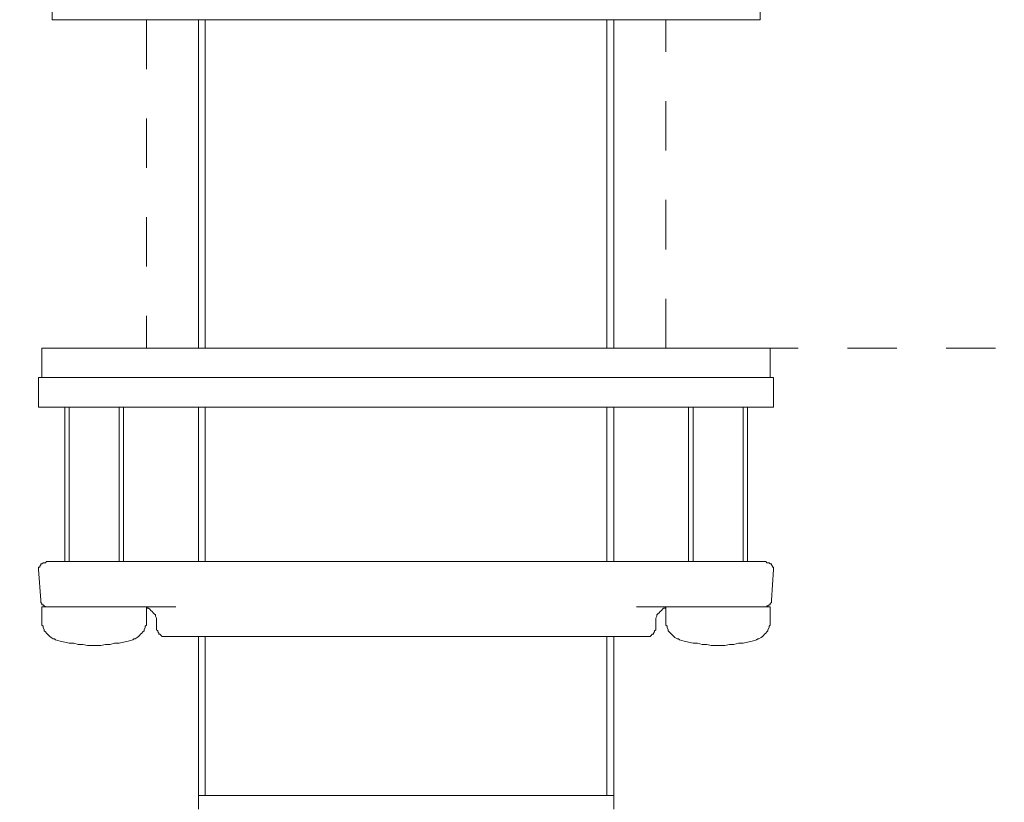
# Model space of a CAD drawing. Units: inches. Extents: x 6.9 to 90, y 222 to 281.2.
# Drawn here: x 27.7 to 34.7, y 244.8 to 250.4 of the extents above; entities that cross this region are included whole.
import ezdxf

# ---------------------------------------------------------------- set-up
doc = ezdxf.new("R2010")
doc.units = ezdxf.units.IN
doc.header["$MEASUREMENT"] = 0
for name, pattern in [('AI-Linetype-4', [0.705556, 0.352778, -0.352778]), ('AI-Linetype-5', [0.705556, 0.352778, -0.352778]), ('AI-Linetype-9', [0.705556, 0.352778, -0.352778])]:
    doc.linetypes.add(name, pattern=pattern)
doc.layers.add('图层 1', color=7, linetype='Continuous')

msp = doc.modelspace()

# ---------------------------------------------------------------- linework, layer by layer
at = {"layer": '图层 1', "lineweight": 9}
for points in [[(27.8863, 250.6727), (27.8863, 250.3561)], [(32.9489, 250.3561), (32.9489, 250.6727)], [(32.9489, 250.3561), (27.8863, 250.3561)], [(28.9331, 250.3561), (28.9331, 248.0095)], [(28.9331, 250.3561), (28.9331, 248.0095)], [(28.9815, 250.3561), (28.9815, 248.0095)], [(31.8537, 248.0095), (31.8537, 250.3561)], [(31.9024, 248.0095), (31.9024, 250.3561)], [(31.9024, 248.0095), (31.9024, 250.3561)], [(27.8133, 248.0095), (27.8133, 247.7983)], [(27.8133, 248.0095), (30.1661, 248.0095)], [(30.1661, 248.0095), (33.0221, 248.0095)], [(33.0221, 247.7983), (33.0221, 248.0095)], [(27.789, 247.7983), (27.789, 247.5873)], [(27.789, 247.7983), (30.0607, 247.7983)], [(30.0607, 247.7983), (33.0464, 247.7983)], [(33.0464, 247.5873), (33.0464, 247.7983)], [(27.789, 247.5873), (30.0607, 247.5873)], [(27.9756, 247.5873), (27.9756, 246.483)], [(28.0081, 247.5873), (28.0081, 246.483)], [(28.365, 246.483), (28.365, 247.5873)], [(28.3974, 246.483), (28.3974, 247.5873)], [(28.9331, 247.5873), (28.9331, 246.483)], [(28.9815, 247.5873), (28.9815, 246.483)], [(30.0607, 247.5873), (33.0464, 247.5873)], [(31.8537, 246.483), (31.8537, 247.5873)], [(31.9024, 246.483), (31.9024, 247.5873)], [(32.438, 247.5873), (32.438, 246.483)], [(32.4704, 247.5873), (32.4704, 246.483)], [(32.8271, 246.483), (32.8271, 247.5873)], [(32.8595, 246.483), (32.8595, 247.5873)], [(27.8458, 246.483), (27.8376, 246.4749), (27.8297, 246.4749), (27.8214, 246.4749), (27.8133, 246.4666), (27.8052, 246.4666), (27.8052, 246.4585), (27.7969, 246.4506), (27.7969, 246.4423), (27.789, 246.4423), (27.789, 246.4342), (27.789, 246.4258)], [(27.8458, 246.483), (28.0324, 246.483)], [(28.0324, 246.483), (29.3548, 246.483)], [(29.3548, 246.483), (31.4802, 246.483)], [(31.4802, 246.483), (32.803, 246.483)], [(32.803, 246.483), (32.9897, 246.483)], [(33.0464, 246.4258), (33.0464, 246.4342), (33.0464, 246.4423), (33.0381, 246.4423), (33.0381, 246.4506), (33.03, 246.4585), (33.03, 246.4666), (33.0221, 246.4666), (33.014, 246.4749), (33.0057, 246.4749), (32.9976, 246.4749), (32.9897, 246.483)], [(27.789, 246.4258), (27.8052, 246.207)], [(33.03, 246.207), (33.0464, 246.4258)], [(27.8052, 246.207), (27.8052, 246.1988), (27.8052, 246.1905), (27.8133, 246.1824), (27.8133, 246.1745), (27.8214, 246.1745), (27.8297, 246.1662), (27.8376, 246.1581), (27.8458, 246.1581), (27.8539, 246.1581)], [(32.9814, 246.1581), (32.9897, 246.1581), (32.9976, 246.1581), (32.9976, 246.1662), (33.0057, 246.1662), (33.014, 246.1745), (33.0221, 246.1745), (33.0221, 246.1824), (33.03, 246.1905), (33.03, 246.1988), (33.03, 246.207)], [(27.8133, 246.1581), (27.8133, 246.0523)], [(27.8133, 246.1581), (27.9594, 246.1581)], [(28.0403, 246.1581), (27.9594, 246.1581)], [(28.7705, 246.1581), (28.0403, 246.1581)], [(28.6329, 246.0604), (28.6329, 246.0689), (28.6329, 246.077), (28.6244, 246.0932), (28.6244, 246.1013), (28.6165, 246.1094), (28.6084, 246.1174), (28.6003, 246.1257), (28.5921, 246.1336), (28.5841, 246.1419), (28.5759, 246.1498), (28.5678, 246.1498), (28.5598, 246.1581)], [(28.5598, 246.0523), (28.5598, 246.1581)], [(32.7951, 246.1581), (32.0649, 246.1581)], [(32.2755, 246.1581), (32.2676, 246.1498), (32.2594, 246.1498), (32.2513, 246.1419), (32.2433, 246.1336), (32.2352, 246.1257), (32.227, 246.1174), (32.2187, 246.1094), (32.2104, 246.1013), (32.2104, 246.0932), (32.2025, 246.077), (32.2025, 246.0689), (32.2025, 246.0604)], [(32.2755, 246.1581), (32.2755, 246.0523)], [(32.8762, 246.1581), (32.7951, 246.1581)], [(32.8762, 246.1581), (33.0221, 246.1581)], [(33.0221, 246.0523), (33.0221, 246.1581)], [(27.8133, 246.0523), (27.8133, 246.0444), (27.8133, 246.028), (27.8214, 246.02), (27.8214, 246.012), (27.8297, 245.9957), (27.8297, 245.9877), (27.8376, 245.9796), (27.8458, 245.9715), (27.8539, 245.9631), (27.8619, 245.955), (27.87, 245.9471), (27.8782, 245.9388), (27.8944, 245.9307), (27.9025, 245.9307), (27.9108, 245.9228)], [(28.4625, 245.9228), (28.4704, 245.9307), (28.4787, 245.9307), (28.4949, 245.9388), (28.503, 245.9471), (28.5111, 245.955), (28.519, 245.9631), (28.5273, 245.9715), (28.5354, 245.9796), (28.5435, 245.9877), (28.5435, 245.9957), (28.5516, 246.012), (28.5516, 246.02), (28.5598, 246.028), (28.5598, 246.0444), (28.5598, 246.0523)], [(28.6329, 246.0604), (28.6329, 245.9957)], [(32.2025, 245.9957), (32.2025, 246.0604)], [(32.2755, 246.0523), (32.2755, 246.0444), (32.2755, 246.028), (32.2836, 246.02), (32.2836, 246.012), (32.2919, 245.9957), (32.2919, 245.9877), (32.2998, 245.9796), (32.3079, 245.9715), (32.316, 245.9631), (32.3245, 245.955), (32.3322, 245.9471), (32.3407, 245.9388), (32.3569, 245.9307), (32.3648, 245.9307), (32.3729, 245.9228)], [(32.9248, 245.9228), (32.9327, 245.9307), (32.9408, 245.9307), (32.957, 245.9388), (32.9654, 245.9471), (32.9734, 245.955), (32.9814, 245.9631), (32.9897, 245.9715), (32.9976, 245.9796), (33.0057, 245.9877), (33.0057, 245.9957), (33.014, 246.012), (33.014, 246.02), (33.0221, 246.028), (33.0221, 246.0444), (33.0221, 246.0523)], [(28.6329, 245.9957), (28.6408, 245.9877), (28.6408, 245.9796), (28.6491, 245.9715), (28.6491, 245.9631), (28.657, 245.9631), (28.6653, 245.955), (28.6732, 245.9471), (28.6815, 245.9471), (28.6894, 245.9471)], [(32.146, 245.9471), (32.1539, 245.9471), (32.162, 245.9471), (32.1703, 245.955), (32.1782, 245.9631), (32.1863, 245.9631), (32.1863, 245.9715), (32.1944, 245.9796), (32.1944, 245.9877), (32.2025, 245.9957)], [(27.9108, 245.9228), (27.9432, 245.9147), (27.9756, 245.9064), (28.0081, 245.8982), (28.0403, 245.8982), (28.0727, 245.8904), (28.1053, 245.8904), (28.138, 245.8823), (28.1704, 245.8823), (28.2029, 245.8823), (28.2353, 245.8823), (28.2679, 245.8904), (28.3001, 245.8904), (28.3325, 245.8982), (28.365, 245.8982), (28.3974, 245.9064), (28.4298, 245.9147), (28.4625, 245.9228)], [(32.146, 245.9471), (28.6894, 245.9471)], [(28.9331, 245.9471), (28.9331, 244.8102)], [(28.9815, 245.9471), (28.9815, 244.8102)], [(31.8537, 244.8102), (31.8537, 245.9471)], [(31.9024, 244.8102), (31.9024, 245.9471)], [(32.3729, 245.9228), (32.4053, 245.9147), (32.438, 245.9064), (32.4704, 245.8982), (32.5028, 245.8982), (32.5351, 245.8904), (32.5679, 245.8904), (32.6002, 245.8823), (32.6326, 245.8823), (32.6652, 245.8823), (32.6977, 245.8823), (32.73, 245.8904), (32.7625, 245.8904), (32.7951, 245.8982), (32.8271, 245.8982), (32.8595, 245.9064), (32.8924, 245.9147), (32.9248, 245.9228)], [(28.9331, 244.8102), (28.9331, 244.7131)], [(31.9024, 244.8102), (28.9331, 244.8102)], [(31.9024, 244.7131), (31.9024, 244.8102)]]:
    msp.add_lwpolyline(points, dxfattribs=at)
at = {"layer": '图层 1', "linetype": 'AI-Linetype-5', "lineweight": 9}
msp.add_lwpolyline([(28.5598, 250.3561), (28.5598, 248.0095)], dxfattribs=at)
at = {"layer": '图层 1', "linetype": 'AI-Linetype-4', "lineweight": 9}
msp.add_lwpolyline([(32.2755, 248.0095), (32.2755, 250.3561)], dxfattribs=at)
at = {"layer": '图层 1', "linetype": 'AI-Linetype-9', "lineweight": 9}
msp.add_lwpolyline([(13.8197, 248.0095), (80.7911, 248.0095)], dxfattribs=at)

doc.saveas('drawing.dxf')
